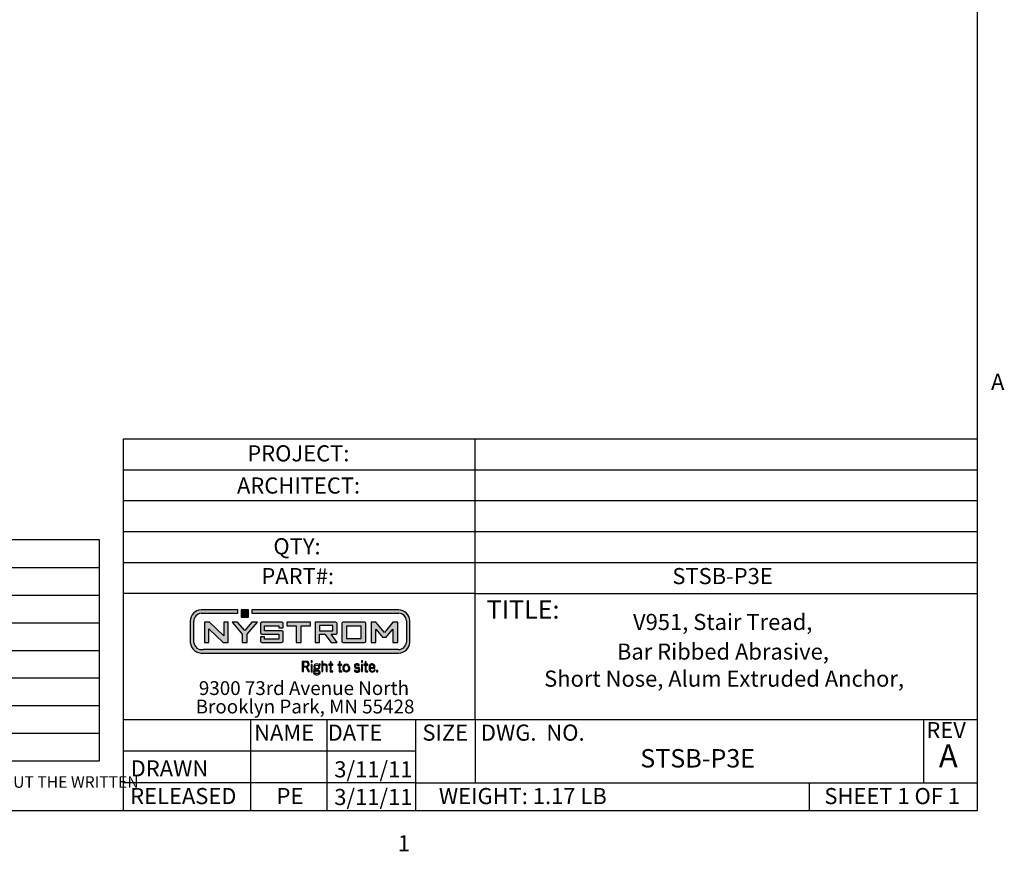
# Model space of a CAD drawing. Units: inches. Extents: x 0.1 to 10.8, y 0.2 to 8.4.
# Drawn here: x 6.3 to 10.8, y 0.2 to 4 of the extents above; entities that cross this region are included whole.
import ezdxf

# ---------------------------------------------------------------- set-up
doc = ezdxf.new("R2010")
doc.units = ezdxf.units.IN
doc.header["$MEASUREMENT"] = 0
doc.layers.add('FORMAT', color=7, linetype='Continuous')
doc.layers.add('NYSTROM', color=7, linetype='Continuous')
doc.styles.add('SLDTEXTSTYLE0', font='TXT', dxfattribs={"width": 0.75})
doc.styles.add('SLDTEXTSTYLE1', font='TXT', dxfattribs={"width": 0.605})
pattern_1 = [(45.0000000000001, (0, 0), (-3.535533905932744, 3.535533905932732), [0.5, -3])]

# ---------------------------------------------------------------- blocks, each defined once
blk = doc.blocks.new('SW_NOTE_2')
at = {"layer": 'NYSTROM', "color": 0, "insert": (0, 0.06713894477978986), "char_height": 0.05208333333333334, "attachment_point": 1, "style": 'SLDTEXTSTYLE0'}
blk.add_mtext('PROPRIETARY AND CONFIDENTIAL:  THE INFORMATION CONTAINED IN THIS DRAWING IS THE SOLE PROPERTY OF NYSTROM.  ANY REPRODUCTION IN PART OR AS A WHOLE WITHOUT THE WRITTEN', dxfattribs=at)
blk = doc.blocks.new('SW_NOTE_3')
at = {"layer": 'FORMAT', "color": 0, "char_height": 0.06249999999999999, "attachment_point": 2, "style": 'SLDTEXTSTYLE1'}
for s, insert in [('9300 73rd Avenue North', (0.4794921874999996, 0.08056673373574787)), ('Brooklyn Park, MN 55428', (0.4843821722104796, -0.002766598590485999))]:
    blk.add_mtext(s, dxfattribs=dict(at, insert=insert))

msp = doc.modelspace()

# ---------------------------------------------------------------- hatches: boundary and pattern name
at = {"layer": 'NYSTROM'}
h = msp.add_hatch(color=7, dxfattribs=at)
edge = h.paths.add_edge_path(flags=0)
edge.add_line((7.114518580987442, 1.286432773749604), (7.28042398506652, 1.286432773749604))
edge.add_line((7.28042398506652, 1.286432773749604), (7.280423985066489, 1.302173773749569))
edge.add_line((7.280423985066489, 1.302173773749569), (7.114518580988299, 1.302173773749569))
edge.add_arc((7.118274493583051, 1.249218290190122), 0.05308851211358448, 94.05695805896788, 178.7408124887089)
edge.add_line((7.065198801487282, 1.250384920803973), (7.065198801487282, 1.153525752557801))
edge.add_arc((7.118034553578889, 1.15870005631276), 0.05308851211358692, 185.5932471029506, 275.5092321426512)
edge.add_line((7.123131376744813, 1.105856773749602), (8.008341162666573, 1.105856773749601))
edge.add_arc((8.007194383501693, 1.158932898476088), 0.05308851211358839, 271.2377577465647, 355.926819186743)
edge.add_line((8.060148801487596, 1.155161992191262), (8.060148801487596, 1.252021160437344))
edge.add_arc((8.007139035140785, 1.249130695025819), 0.05308851211362723, 3.121078258108397, 87.62941298484328)
edge.add_line((8.00933492173528, 1.302173773749653), (7.344745288582208, 1.302173773749653))
edge.add_line((7.344745288582208, 1.302173773749653), (7.344745288582208, 1.286432773749335))
edge.add_line((7.344745288582208, 1.286432773749335), (8.009334921733872, 1.286432773749335))
edge.add_arc((8.007073410222068, 1.249048570861812), 0.03745254410388561, 4.552325316117276, 86.53818080209402, ccw=False)
edge.add_line((8.044407801486297, 1.252021160437071), (8.044407801486297, 1.155161992190966))
edge.add_arc((8.007155693223133, 1.159031551571932), 0.03745254410388446, 271.81386189545316, 354.069674449144, ccw=False)
edge.add_line((8.008341162665298, 1.121597773749555), (7.123131376743551, 1.121597773749555))
edge.add_arc((7.11803296684408, 1.158701672147859), 0.03745254410390165, 187.9436673777874, 277.8239597695247, ccw=False)
edge.add_line((7.08093980148639, 1.153525752557895), (7.08093980148639, 1.250384920804005))
edge.add_arc((7.118372928905769, 1.249179088536218), 0.03745254410388595, 95.9069299850425, 178.1549706899299, ccw=False)
h = msp.add_hatch(dxfattribs=at)
h.set_pattern_fill('ACAD_ISO07W100', angle=45.0000000000001, style=0)
h.set_pattern_definition(pattern_1)
h.paths.add_polyline_path([(7.295340484574154, 1.269036347041449), (7.328309700994417, 1.269036347041449), (7.328309700994417, 1.302173773749571), (7.295340484574154, 1.302173773749571)], flags=0)
for points in [[(7.295340484574154, 1.269036347041449), (7.328309700994417, 1.269036347041449), (7.328309700994417, 1.302173773749571), (7.295340484574154, 1.302173773749571)], [(7.12964057242771, 1.245400560194021), (7.12964057242771, 1.154161974300594), (7.149880823328791, 1.154161974300594), (7.149880823328791, 1.21554958770044), (7.214907477110324, 1.153956018124762), (7.237206241881416, 1.153956018124762), (7.237206241881416, 1.245194604018189), (7.216965990980338, 1.245194604018189), (7.216965990980338, 1.183806990618345), (7.151939337198804, 1.245400560194021)], [(7.279710167569505, 1.245400560194021), (7.254342086618993, 1.245400560194021), (7.30070984685775, 1.191781974300594), (7.30070984685775, 1.154161974300594), (7.322544302085794, 1.154161974300594), (7.322544302085791, 1.191781974300594), (7.369813553318645, 1.245400560194021), (7.344445472368135, 1.245400560194021), (7.311766200165075, 1.208331719079468)], [(7.609958704374422, 1.229627806001916), (7.609958704374422, 1.245400560194021), (7.501934277788536, 1.245400560194021), (7.501934277788536, 1.229627806001916), (7.545077160233054, 1.229627806001916), (7.545077160233054, 1.154161974300594), (7.566815821929904, 1.154161974300594), (7.566815821929904, 1.229627806001916)], [(7.883940584171349, 1.245400560194021), (7.883940584171349, 1.154161974300594), (7.905290838959441, 1.154161974300594), (7.905290838959441, 1.214005152680657), (7.936097068332432, 1.177278570067267), (7.952425901162259, 1.177278570067267), (7.983232130535247, 1.214005152680657), (7.983232130535247, 1.154161974300594), (8.00458238532334, 1.154161974300594), (8.00458238532334, 1.245400560194021), (7.983232130535247, 1.245400560194021), (7.944261484747346, 1.198940520417732), (7.905290838959441, 1.245400560194021)], [(7.844676567829954, 1.070316132559428), (7.840881078192477, 1.070316132559428), (7.840881078192477, 1.064741507154381), (7.844676567829954, 1.064741507154381)], [(7.616830465660409, 1.054626790382686), (7.612916366971759, 1.054626790382686), (7.612916366971759, 1.021653474157095), (7.616830465660409, 1.021653474157095)], [(7.616830465660409, 1.070164576086111), (7.613034976022929, 1.070164576086111), (7.613034976022929, 1.064589950681066), (7.616830465660409, 1.064589950681066)], [(7.844676567829954, 1.021805030630411), (7.844676567829954, 1.054778346856001), (7.840762469141303, 1.054778346856001), (7.840762469141303, 1.021805030630411)], [(7.91498388244208, 1.02731177003241), (7.909060505036951, 1.02731177003241), (7.909060505036951, 1.021388392627282), (7.91498388244208, 1.021388392627282)]]:
    msp.add_hatch(color=7, dxfattribs=at).paths.add_polyline_path(points, flags=0)
h = msp.add_hatch(color=7, dxfattribs=at)
edge = h.paths.add_edge_path(flags=0)
edge.add_arc((7.389361484150118, 1.198569746334335), 0.0066788362237255, 180.0000000002351, 270.0000000000008)
edge.add_line((7.389361484150118, 1.191890910110609), (7.466996954028432, 1.191890910110609))
edge.add_line((7.466996954028432, 1.191890910110609), (7.466996954028432, 1.169305732412011))
edge.add_line((7.466996954028432, 1.169305732412011), (7.400666954028433, 1.169305732412011))
edge.add_line((7.400666954028433, 1.169305732412011), (7.400666954028433, 1.180153409108479))
edge.add_line((7.400666954028433, 1.180153409108479), (7.382682647926394, 1.180153409108479))
edge.add_line((7.382682647926394, 1.180153409108479), (7.382682647926394, 1.161521516865065))
edge.add_arc((7.389361484150118, 1.160872290817984), 0.006710316517388551, 174.4479234435152, 270.0000000002208)
edge.add_line((7.389361484150144, 1.154161974300595), (7.479054218741967, 1.154161974300592))
edge.add_arc((7.479054218741942, 1.160872290817984), 0.00671031651739207, 270.0000000002131, 360.0000000023916)
edge.add_line((7.485764535259337, 1.160872290818264), (7.485764535259337, 1.200540531706179))
edge.add_arc((7.47975523378636, 1.200540531706179), 0.006009301472977412, 0, 90.00000000013549)
edge.add_line((7.479755233786346, 1.206549833179157), (7.402122407918468, 1.206549833179157))
edge.add_line((7.402122407918468, 1.206549833179157), (7.402122407918468, 1.229395780227633))
edge.add_line((7.402122407918468, 1.229395780227633), (7.466790229157283, 1.229395780227633))
edge.add_line((7.466790229157283, 1.229395780227633), (7.466790229157283, 1.220524159642411))
edge.add_line((7.466790229157283, 1.220524159642411), (7.485764535259304, 1.220524159642411))
edge.add_line((7.485764535259304, 1.220524159642411), (7.485764535259304, 1.239156051885562))
edge.add_arc((7.479520026950858, 1.239156051885548), 0.006244508308445816, 1.365021251520103e-10, 90)
edge.add_line((7.479520026950858, 1.245400560193993), (7.389845220898128, 1.245400560193993))
edge.add_arc((7.389845220898153, 1.238237987222233), 0.007162572971760341, 90.00000000019894, 180)
edge.add_line((7.382682647926393, 1.238237987222233), (7.382682647926393, 1.198569746334308))
h = msp.add_hatch(color=7, dxfattribs=at)
edge = h.paths.add_edge_path(flags=0)
edge.add_arc((7.72260251920291, 1.236780822355421), 0.008619737838599447, 0, 90)
edge.add_line((7.72260251920291, 1.245400560194021), (7.630348437704039, 1.245400560194021))
edge.add_line((7.630348437704039, 1.245400560194021), (7.630348437704039, 1.154161974300594))
edge.add_line((7.630348437704039, 1.154161974300594), (7.650803496357331, 1.154161974300594))
edge.add_line((7.650803496357331, 1.154161974300594), (7.650803496357331, 1.191043994991461))
edge.add_line((7.650803496357331, 1.191043994991461), (7.674798853623691, 1.191043994991461))
edge.add_line((7.674798853623691, 1.191043994991461), (7.703121242528248, 1.154161974300594))
edge.add_line((7.703121242528248, 1.154161974300594), (7.731222257041509, 1.154161974300594))
edge.add_line((7.731222257041509, 1.154161974300594), (7.702899868136952, 1.191043994991461))
edge.add_line((7.702899868136952, 1.191043994991461), (7.72260251920291, 1.19104399499146))
edge.add_arc((7.72260251920291, 1.199663732830059), 0.008619737838599173, 270.0000000000008, 360.0000000000008)
edge.add_line((7.731222257041509, 1.199663732830059), (7.731222257041509, 1.236780822355421))
h.paths.add_polyline_path([(7.710203496357331, 1.20713051180224), (7.650803496357331, 1.20713051180224), (7.650803496357331, 1.230092784297612), (7.710203496357331, 1.230092784297612)], flags=0)
h = msp.add_hatch(color=7, dxfattribs=at)
edge = h.paths.add_edge_path(flags=0)
edge.add_arc((7.854177602669528, 1.239224169241135), 0.006176390952887206, 359.9999999996919, 450.0000000000008)
edge.add_line((7.854177602669528, 1.245400560194022), (7.757157602669527, 1.245400560194022))
edge.add_arc((7.757157602669558, 1.239224169241133), 0.006176390952889119, 90.00000000028838, 180)
edge.add_line((7.750981211716669, 1.239224169241133), (7.750981211716669, 1.160338365253481))
edge.add_arc((7.757157602669558, 1.160338365253481), 0.006176390952888845, 180, 269.9999999997124)
edge.add_line((7.757157602669527, 1.154161974300593), (7.854177602669528, 1.154161974300593))
edge.add_arc((7.854177602669528, 1.16033836525348), 0.006176390952886933, 270.0000000000008, 359.9999999997227)
edge.add_line((7.860353993622414, 1.16033836525345), (7.860353993622414, 1.239224169241101))
h.paths.add_polyline_path([(7.838461223422797, 1.228022278522044), (7.838461223422797, 1.171816605190513), (7.772851123518822, 1.171816605190513), (7.772851123518822, 1.228022278522044)], flags=0)
h = msp.add_hatch(color=7, dxfattribs=at)
edge = h.paths.add_edge_path(flags=0)
edge.add_arc((7.590950950160256, 1.055641912291659), 0.01282804272937641, 284.9368938396882, 443.0405779285169)
edge.add_line((7.592505277575562, 1.068375440732463), (7.571940330234547, 1.068375440732463))
edge.add_line((7.571940330234547, 1.068375440732463), (7.571940330234547, 1.021865181920516))
edge.add_line((7.571940330234547, 1.021865181920516), (7.577798948953791, 1.021865181920516))
edge.add_line((7.577798948953791, 1.021865181920516), (7.577798948953791, 1.042908383850857))
edge.add_line((7.577798948953791, 1.042908383850857), (7.589396622744943, 1.042908383850857))
edge.add_line((7.589396622744943, 1.042908383850857), (7.599439969120788, 1.021745618273185))
edge.add_line((7.599439969120788, 1.021745618273185), (7.604461642308712, 1.021745618273185))
edge.add_line((7.604461642308712, 1.021745618273185), (7.594257442412737, 1.043247325196844))
edge = h.paths.add_edge_path(flags=0)
edge.add_arc((7.589120572574784, 1.056251727423101), 0.00941659527154936, -76.55751142439419, 63.36403482860629, ccw=False)
edge.add_line((7.591309641102248, 1.047093111507459), (7.577559821659128, 1.047093111507459))
edge.add_line((7.577559821659128, 1.047093111507459), (7.577559821659128, 1.064668967665187))
edge.add_line((7.577559821659128, 1.064668967665187), (7.593342223106883, 1.064668967665187))
h = msp.add_hatch(color=7, dxfattribs=at)
edge = h.paths.add_edge_path(flags=0)
edge.add_arc((7.674029962104473, 1.042353199182495), 0.01363859706359683, 38.7965520981853, 128.7965520983101)
edge.add_line((7.665484604846685, 1.052982789917792), (7.665484604846685, 1.06840611765136))
edge.add_line((7.665484604846685, 1.06840611765136), (7.661455086790169, 1.06840611765136))
edge.add_line((7.661455086790169, 1.06840611765136), (7.661455086790169, 1.021858236653656))
edge.add_line((7.661455086790169, 1.021858236653656), (7.665484604846685, 1.021858236653656))
edge.add_line((7.665484604846685, 1.021858236653656), (7.665484604846685, 1.048397476267271))
edge.add_arc((7.673404692061221, 1.040616337951238), 0.01110287777916663, 45.507029061067215, 135.5070290609229, ccw=False)
edge.add_line((7.681185830377235, 1.048536425165794), (7.681185830377235, 1.021858236653695))
edge.add_line((7.681185830377235, 1.021858236653695), (7.68465955283977, 1.021858236653695))
edge.add_line((7.68465955283977, 1.021858236653695), (7.684659552839789, 1.05089855644026))
h = msp.add_hatch(color=7, dxfattribs=at)
edge = h.paths.add_edge_path(flags=0)
edge.add_arc((7.70100189414999, 1.023459672952398), 0.002495762027284227, 180, 270.0000000000008)
edge.add_line((7.70100189414999, 1.020963910925114), (7.71023548438616, 1.020963910925114))
edge.add_line((7.71023548438616, 1.020963910925114), (7.71023548438616, 1.02395365988518))
edge.add_line((7.71023548438616, 1.02395365988518), (7.702571783002791, 1.02395365988518))
edge.add_line((7.702571783002791, 1.02395365988518), (7.702571783002791, 1.051787731294987))
edge.add_line((7.702571783002791, 1.051787731294987), (7.710233971199872, 1.051787731294987))
edge.add_line((7.710233971199872, 1.051787731294987), (7.710233971199872, 1.054955491269868))
edge.add_line((7.710233971199872, 1.054955491269868), (7.702571783002791, 1.054955491269868))
edge.add_line((7.702571783002791, 1.054955491269868), (7.702571783002791, 1.066448773565491))
edge.add_line((7.702571783002791, 1.066448773565491), (7.698506132122707, 1.066448773565491))
edge.add_line((7.698506132122707, 1.066448773565491), (7.698506132122707, 1.054955491269868))
edge.add_line((7.698506132122707, 1.054955491269868), (7.692091702655964, 1.054955491269868))
edge.add_line((7.692091702655964, 1.054955491269868), (7.692091702655964, 1.051787731294987))
edge.add_line((7.692091702655964, 1.051787731294987), (7.698506132122707, 1.051787731294987))
edge.add_line((7.698506132122707, 1.051787731294987), (7.698506132122707, 1.023459672952398))
h = msp.add_hatch(color=7, dxfattribs=at)
edge = h.paths.add_edge_path(flags=0)
edge.add_arc((7.742512661198228, 1.023339428593284), 0.00249576202728368, 180, 270.0000000006737)
edge.add_line((7.742512661198258, 1.020843666565999), (7.751746251434428, 1.020843666565999))
edge.add_line((7.751746251434428, 1.020843666565999), (7.751746251434428, 1.023833415526065))
edge.add_line((7.751746251434428, 1.023833415526065), (7.744082550051028, 1.023833415526065))
edge.add_line((7.744082550051028, 1.023833415526065), (7.744082550051028, 1.051667486935872))
edge.add_line((7.744082550051028, 1.051667486935872), (7.751744738248109, 1.051667486935872))
edge.add_line((7.751744738248109, 1.051667486935872), (7.751744738248109, 1.054835246910753))
edge.add_line((7.751744738248109, 1.054835246910753), (7.744082550051028, 1.054835246910753))
edge.add_line((7.744082550051028, 1.054835246910753), (7.744082550051028, 1.066328529206376))
edge.add_line((7.744082550051028, 1.066328529206376), (7.740016899170945, 1.066328529206376))
edge.add_line((7.740016899170945, 1.066328529206376), (7.740016899170945, 1.054835246910753))
edge.add_line((7.740016899170945, 1.054835246910753), (7.733602469704204, 1.054835246910753))
edge.add_line((7.733602469704204, 1.054835246910753), (7.733602469704204, 1.051667486935872))
edge.add_line((7.733602469704204, 1.051667486935872), (7.740016899170945, 1.051667486935872))
edge.add_line((7.740016899170945, 1.051667486935872), (7.740016899170945, 1.023339428593284))
h = msp.add_hatch(color=7, dxfattribs=at)
edge = h.paths.add_edge_path(flags=0)
edge.add_arc((7.823622917379716, 1.04862776174857), 0.00790181104326739, 24.12131638630035, 90)
edge.add_line((7.823622917379716, 1.056529572791842), (7.816056642302126, 1.056529572791841))
edge.add_arc((7.816056642302096, 1.049508276673044), 0.007021296118797452, 89.99999999975358, 180)
edge.add_line((7.809035346183299, 1.049508276673044), (7.809035346183299, 1.043553506546972))
edge.add_arc((7.818344455133924, 1.046411849487242), 0.009738050822357583, 197.0689975584031, 270.0000000000008)
edge.add_line((7.818344455133924, 1.036673798664885), (7.824080095032934, 1.036673798664884))
edge.add_arc((7.824080095032934, 1.032052186029726), 0.004621612635158685, -3.723812369571533e-10, 89.9999999999992, ccw=False)
edge.add_line((7.828701707668092, 1.032052186029696), (7.828701707668092, 1.027729538855414))
edge.add_arc((7.824346726531116, 1.027996170353595), 0.004363135691133927, 270.00000000039654, 356.4964683552292, ccw=False)
edge.add_line((7.824346726531146, 1.023633034662461), (7.818791903652349, 1.023633034662462))
edge.add_arc((7.818791903652349, 1.029278309083185), 0.005645274420723618, 181.3531919537792, 270, ccw=False)
edge.add_line((7.813148203607494, 1.029144993334094), (7.809059853968727, 1.029144993334094))
edge.add_line((7.809059853968727, 1.029144993334094), (7.809059853968727, 1.026567555518333))
edge.add_arc((7.815515354707118, 1.026567555518333), 0.006455500738390739, 180, 270.0000000000008)
edge.add_line((7.815515354707118, 1.020112054779942), (7.825445784907947, 1.020112054779942))
edge.add_arc((7.825445784907947, 1.027811835843185), 0.007699781063242636, 270.0000000000008, 360.0000000002289)
edge.add_line((7.83314556597119, 1.027811835843215), (7.83314556597119, 1.03314446580686))
edge.add_arc((7.825493866513194, 1.03314446580686), 0.007651699457995985, 0, 90)
edge.add_line((7.825493866513194, 1.040796165264856), (7.819361342055004, 1.040796165264856))
edge.add_arc((7.819361342055004, 1.046729007356382), 0.005932842091526427, 179.9999999997183, 270, ccw=False)
edge.add_line((7.813428499963477, 1.046729007356412), (7.813428499963477, 1.048684305009748))
edge.add_arc((7.817516849602271, 1.048506550677627), 0.004092212038936146, 89.9999999999992, 177.5104470780086, ccw=False)
edge.add_line((7.817516849602271, 1.052598762716563), (7.82329386539622, 1.052598762716563))
edge.add_arc((7.82329386539622, 1.048506550677627), 0.004092212038936193, 2.489552922017822, 89.9999999999992, ccw=False)
edge.add_line((7.827382215035014, 1.04868430500975), (7.830834759653576, 1.048684305009748))
edge.add_line((7.830834759653576, 1.048684305009748), (7.830834759653531, 1.051856995215054))
h = msp.add_hatch(color=7, dxfattribs=at)
edge = h.paths.add_edge_path(flags=0)
edge.add_arc((7.860422270894015, 1.023459672952398), 0.002495762027284227, 180, 270.0000000000008)
edge.add_line((7.860422270894015, 1.020963910925114), (7.869655861130184, 1.020963910925114))
edge.add_line((7.869655861130184, 1.020963910925114), (7.869655861130184, 1.02395365988518))
edge.add_line((7.869655861130184, 1.02395365988518), (7.861992159746812, 1.02395365988518))
edge.add_line((7.861992159746812, 1.02395365988518), (7.861992159746812, 1.051787731294986))
edge.add_line((7.861992159746812, 1.051787731294986), (7.869654347943897, 1.051787731294986))
edge.add_line((7.869654347943897, 1.051787731294986), (7.869654347943897, 1.054955491269867))
edge.add_line((7.869654347943897, 1.054955491269867), (7.861992159746818, 1.054955491269867))
edge.add_line((7.861992159746818, 1.054955491269867), (7.861992159746818, 1.066448773565491))
edge.add_line((7.861992159746818, 1.066448773565491), (7.85792650886673, 1.066448773565491))
edge.add_line((7.85792650886673, 1.066448773565491), (7.85792650886673, 1.054955491269868))
edge.add_line((7.85792650886673, 1.054955491269868), (7.85151207939999, 1.054955491269868))
edge.add_line((7.85151207939999, 1.054955491269868), (7.85151207939999, 1.051787731294987))
edge.add_line((7.85151207939999, 1.051787731294987), (7.85792650886673, 1.051787731294987))
edge.add_line((7.85792650886673, 1.051787731294987), (7.85792650886673, 1.023459672952398))
h = msp.add_hatch(dxfattribs=at)
h.set_pattern_fill('ACAD_ISO07W100', angle=45.0000000000001, style=0)
h.set_pattern_definition(pattern_1)
edge = h.paths.add_edge_path(flags=0)
edge.add_arc((7.890395624822315, 1.034485703434683), 0.01069429162710069, 179.2342120416139, 269.2342120464011)
edge.add_arc((7.889685309980981, 1.034518738814364), 0.01074136757714578, 273.0279071156179, 333.6848572418028)
edge.add_arc((7.900666218924182, 1.029088024065264), 0.00150906196247049, 28.625763946028314, 153.6848572432596, ccw=False)
edge.add_arc((7.897999914262982, 1.028284117092499), 0.004273022748573762, -38.28076840421642, 20.93629997404122, ccw=False)
edge.add_arc((7.889960816237745, 1.034628633959791), 0.01451411601729992, 180, 321.7192315957975, ccw=False)
edge.add_line((7.875446700220444, 1.034628633959791), (7.875446700220445, 1.048874255057018))
edge.add_arc((7.888390991692728, 1.04276409494907), 0.01431393510758546, 21.90432022546679, 154.7310441653152, ccw=False)
edge.add_line((7.901671577017434, 1.048104019264765), (7.901671577017435, 1.037210445267408))
edge.add_line((7.901671577017435, 1.037210445267408), (7.879702288379927, 1.037210445267402))
edge.add_line((7.879702288379927, 1.037210445267402), (7.879702288379927, 1.034628633961097))
edge = h.paths.add_edge_path(flags=0)
edge.add_line((7.89711292614505, 1.041168567549003), (7.89711292614505, 1.046656924285143))
edge.add_arc((7.888390991692728, 1.04276409494907), 0.009551243941518506, 24.05246661048983, 154.6811756898499)
edge.add_line((7.879757220243255, 1.046848730965738), (7.879757220243255, 1.041168567549003))
edge.add_line((7.879757220243255, 1.041168567549003), (7.89711292614505, 1.041168567549003))
h = msp.add_hatch(color=7, dxfattribs=at)
edge = h.paths.add_edge_path(flags=0)
edge.add_arc((7.890395624822315, 1.034485703434683), 0.01069429162710069, 179.2342120416139, 269.2342120464011)
edge.add_arc((7.889685309980981, 1.034518738814364), 0.01074136757714578, 273.0279071156179, 333.6848572418028)
edge.add_arc((7.900666218924182, 1.029088024065264), 0.00150906196247049, 28.625763946028314, 153.6848572432596, ccw=False)
edge.add_arc((7.897999914262982, 1.028284117092499), 0.004273022748573762, -38.28076840421642, 20.93629997404122, ccw=False)
edge.add_arc((7.889960816237745, 1.034628633959791), 0.01451411601729992, 180, 321.7192315957975, ccw=False)
edge.add_line((7.875446700220444, 1.034628633959791), (7.875446700220445, 1.048874255057018))
edge.add_arc((7.888390991692728, 1.04276409494907), 0.01431393510758546, 21.90432022546679, 154.7310441653152, ccw=False)
edge.add_line((7.901671577017434, 1.048104019264765), (7.901671577017435, 1.037210445267408))
edge.add_line((7.901671577017435, 1.037210445267408), (7.879702288379927, 1.037210445267402))
edge.add_line((7.879702288379927, 1.037210445267402), (7.879702288379927, 1.034628633961097))
edge = h.paths.add_edge_path(flags=0)
edge.add_line((7.89711292614505, 1.041168567549003), (7.89711292614505, 1.046656924285143))
edge.add_arc((7.888390991692728, 1.04276409494907), 0.009551243941518506, 24.05246661048983, 154.6811756898499)
edge.add_line((7.879757220243255, 1.046848730965738), (7.879757220243255, 1.041168567549003))
edge.add_line((7.879757220243255, 1.041168567549003), (7.89711292614505, 1.041168567549003))

# ---------------------------------------------------------------- linework, layer by layer
at = {"color": 8, "linetype": 'Continuous', "lineweight": 0}
for q in [(10.629927, 8.192073170731705), (0.3299269999999985, 0.3920731707317028)]:
    msp.add_line((10.629927, 0.3920731707317041), q, dxfattribs=at)
at = {"layer": 'FORMAT'}
for q in [(10.629927, 8.1920731707317), (0.3299269999999985, 0.3920731707317042)]:
    msp.add_line((10.629927, 0.3920731707317042), q, dxfattribs=at)
at = {"layer": 'FORMAT', "color": 8}
for p, q in [((6.762731202323897, 1.935938251045717), (6.762731202323897, 2.075938251045717)), ((6.762731202323897, 2.075938251045717), (10.629927, 2.075938251045717)), ((8.355736516530001, 1.375938251045717), (8.355736516530001, 2.075938251045717)), ((6.762731202323897, 1.795938251045717), (6.762731202323897, 1.935938251045717)), ((6.762731202323897, 1.935938251045717), (10.629927, 1.935938251045717)), ((6.762731202323897, 1.655938251045717), (6.762731202323897, 1.795938251045717)), ((6.762731202323897, 1.795938251045717), (10.629927, 1.795938251045717)), ((6.762731202323897, 1.515938251045717), (6.762731202323897, 1.655938251045717)), ((6.762731202323897, 1.655938251045717), (10.629927, 1.655938251045717)), ((6.653956241634582, 1.618239249020195), (3.653956241634582, 1.618239249020195)), ((6.653956241634582, 0.6182392490201948), (6.653956241634582, 1.618239249020195)), ((3.653956241634581, 1.493239249020195), (6.653956241634582, 1.493239249020195)), ((6.762731202323897, 1.375938251045717), (6.762731202323897, 1.515938251045717)), ((6.762731202323897, 1.515938251045717), (10.629927, 1.515938251045717)), ((3.653956241634581, 1.368239249020195), (6.653956241634582, 1.368239249020195)), ((6.762731202323897, 0.8046669458653612), (6.762731202323897, 1.375938251045717)), ((8.355736516530001, 1.375938251045717), (6.762731202323897, 1.375938251045716)), ((8.355736516530001, 0.8046669458653612), (8.355736516530001, 1.375938251045717)), ((8.355736516530001, 1.375938251045717), (10.629927, 1.375938251045717)), ((3.653956241634581, 1.243239249020195), (6.653956241634582, 1.243239249020195)), ((3.653956241634581, 1.118239249020195), (6.653956241634582, 1.118239249020195)), ((3.653956241634581, 0.993239249020195), (6.653956241634582, 0.993239249020195)), ((3.653956241634581, 0.868239249020195), (6.653956241634582, 0.868239249020195)), ((6.762731202323897, 0.3920731707317036), (6.762731202323897, 0.8046669458653612)), ((6.762731202323897, 0.8046669458653612), (10.629927, 0.8046669458653612)), ((7.337713168205655, 0.8046669458653612), (7.337713168205655, 0.3920731707317037)), ((7.683354533387547, 0.8046669458653612), (7.683354533387547, 0.3920731707317037)), ((8.085449481790619, 0.8046669458653612), (8.085449481790619, 0.3920731707317037)), ((8.355736516530001, 0.8046669458653612), (8.355736516530001, 0.5181034968255895)), ((10.38656235740097, 0.8046669458653612), (10.38656235740097, 0.5181034968255895)), ((3.653956241634581, 0.7432392490201949), (6.653956241634582, 0.7432392490201949)), ((8.085449481790619, 0.6618405688274677), (6.762731202323897, 0.6618405688274676)), ((3.653956241634582, 0.6182392490201948), (6.653956241634582, 0.6182392490201948)), ((8.085449481790619, 0.5181034968255896), (6.762731202323897, 0.5181034968255895)), ((8.085449481790619, 0.5181034968255896), (10.629927, 0.5181034968255955)), ((9.86821046538748, 0.5181034968255895), (9.86821046538748, 0.392073170731704))]:
    msp.add_line(p, q, dxfattribs=at)
at = {"layer": 'NYSTROM', "color": 7}
for p, q in [((7.280423985066489, 1.302173773749569), (7.114518580988299, 1.302173773749569)), ((7.28042398506652, 1.286432773749604), (7.280423985066489, 1.302173773749569)), ((7.344745288582208, 1.302173773749653), (7.344745288582208, 1.286432773749335)), ((8.00933492173528, 1.302173773749653), (7.344745288582208, 1.302173773749653)), ((7.065198801487282, 1.250384920803973), (7.065198801487282, 1.153525752557801)), ((7.08093980148639, 1.153525752557895), (7.08093980148639, 1.250384920804005)), ((7.114518580987442, 1.286432773749604), (7.28042398506652, 1.286432773749604)), ((7.344745288582208, 1.286432773749335), (8.009334921733872, 1.286432773749335)), ((8.044407801486297, 1.252021160437071), (8.044407801486297, 1.155161992190966)), ((8.060148801487596, 1.155161992191262), (8.060148801487596, 1.252021160437344)), ((7.151939337198804, 1.245400560194021), (7.12964057242771, 1.245400560194021)), ((7.12964057242771, 1.245400560194021), (7.12964057242771, 1.154161974300594)), ((7.149880823328791, 1.154161974300594), (7.149880823328791, 1.21554958770044)), ((7.149880823328791, 1.21554958770044), (7.214907477110324, 1.153956018124762)), ((7.216965990980338, 1.183806990618345), (7.151939337198804, 1.245400560194021)), ((7.237206241881416, 1.245194604018189), (7.216965990980338, 1.245194604018189)), ((7.216965990980338, 1.245194604018189), (7.216965990980338, 1.183806990618345)), ((7.237206241881416, 1.153956018124762), (7.237206241881416, 1.245194604018189)), ((7.254342086618993, 1.245400560194021), (7.30070984685775, 1.191781974300594)), ((7.279710167569505, 1.245400560194021), (7.254342086618993, 1.245400560194021)), ((7.311766200165075, 1.208331719079468), (7.279710167569505, 1.245400560194021)), ((7.344445472368135, 1.245400560194021), (7.311766200165075, 1.208331719079468)), ((7.322544302085791, 1.191781974300594), (7.369813553318645, 1.245400560194021)), ((7.369813553318645, 1.245400560194021), (7.344445472368135, 1.245400560194021)), ((7.382682647926393, 1.238237987222233), (7.382682647926393, 1.198569746334308)), ((7.479520026950858, 1.245400560193993), (7.389845220898128, 1.245400560193993)), ((7.402122407918468, 1.206549833179157), (7.402122407918468, 1.229395780227633)), ((7.402122407918468, 1.229395780227633), (7.466790229157283, 1.229395780227633)), ((7.479755233786346, 1.206549833179157), (7.402122407918468, 1.206549833179157)), ((7.466790229157283, 1.229395780227633), (7.466790229157283, 1.220524159642411)), ((7.466790229157283, 1.220524159642411), (7.485764535259304, 1.220524159642411)), ((7.485764535259304, 1.220524159642411), (7.485764535259304, 1.239156051885562)), ((7.609958704374422, 1.245400560194021), (7.501934277788536, 1.245400560194021)), ((7.501934277788536, 1.245400560194021), (7.501934277788536, 1.229627806001916)), ((7.501934277788536, 1.229627806001916), (7.545077160233054, 1.229627806001916)), ((7.545077160233054, 1.229627806001916), (7.545077160233054, 1.154161974300594)), ((7.566815821929904, 1.154161974300594), (7.566815821929904, 1.229627806001916)), ((7.566815821929904, 1.229627806001916), (7.609958704374422, 1.229627806001916)), ((7.609958704374422, 1.229627806001916), (7.609958704374422, 1.245400560194021)), ((7.72260251920291, 1.245400560194021), (7.630348437704039, 1.245400560194021)), ((7.630348437704039, 1.245400560194021), (7.630348437704039, 1.154161974300594)), ((7.650803496357331, 1.230092784297612), (7.650803496357331, 1.20713051180224)), ((7.710203496357331, 1.230092784297612), (7.650803496357331, 1.230092784297612)), ((7.650803496357331, 1.20713051180224), (7.710203496357331, 1.20713051180224)), ((7.710203496357331, 1.20713051180224), (7.710203496357331, 1.230092784297612)), ((7.731222257041509, 1.199663732830059), (7.731222257041509, 1.236780822355421)), ((7.750981211716669, 1.239224169241133), (7.750981211716669, 1.160338365253481)), ((7.854177602669528, 1.245400560194022), (7.757157602669527, 1.245400560194022)), ((7.838461223422797, 1.228022278522044), (7.772851123518822, 1.228022278522044)), ((7.772851123518822, 1.228022278522044), (7.772851123518822, 1.171816605190513)), ((7.838461223422797, 1.171816605190513), (7.838461223422797, 1.228022278522044)), ((7.860353993622414, 1.16033836525345), (7.860353993622414, 1.239224169241101)), ((7.905290838959441, 1.245400560194021), (7.883940584171349, 1.245400560194021)), ((7.883940584171349, 1.245400560194021), (7.883940584171349, 1.154161974300594)), ((7.944261484747346, 1.198940520417732), (7.905290838959441, 1.245400560194021)), ((7.905290838959441, 1.154161974300594), (7.905290838959441, 1.214005152680657)), ((7.905290838959441, 1.214005152680657), (7.936097068332432, 1.177278570067267)), ((7.983232130535247, 1.245400560194021), (7.944261484747346, 1.198940520417732)), ((7.952425901162259, 1.177278570067267), (7.983232130535247, 1.214005152680657)), ((8.00458238532334, 1.245400560194021), (7.983232130535247, 1.245400560194021)), ((7.983232130535247, 1.214005152680657), (7.983232130535247, 1.154161974300594)), ((8.00458238532334, 1.154161974300594), (8.00458238532334, 1.245400560194021)), ((7.30070984685775, 1.191781974300594), (7.30070984685775, 1.154161974300594)), ((7.322544302085794, 1.154161974300594), (7.322544302085791, 1.191781974300594)), ((7.400666954028433, 1.180153409108479), (7.382682647926394, 1.180153409108479)), ((7.382682647926394, 1.180153409108479), (7.382682647926394, 1.161521516865065)), ((7.389361484150118, 1.191890910110609), (7.466996954028432, 1.191890910110609)), ((7.400666954028433, 1.169305732412011), (7.400666954028433, 1.180153409108479)), ((7.466996954028432, 1.169305732412011), (7.400666954028433, 1.169305732412011)), ((7.466996954028432, 1.191890910110609), (7.466996954028432, 1.169305732412011)), ((7.485764535259337, 1.160872290818264), (7.485764535259337, 1.200540531706179)), ((7.650803496357331, 1.154161974300594), (7.650803496357331, 1.191043994991461)), ((7.650803496357331, 1.191043994991461), (7.674798853623691, 1.191043994991461)), ((7.674798853623691, 1.191043994991461), (7.703121242528248, 1.154161974300594)), ((7.731222257041509, 1.154161974300594), (7.702899868136952, 1.191043994991461)), ((7.702899868136952, 1.191043994991461), (7.72260251920291, 1.191043994991461)), ((7.772851123518822, 1.171816605190513), (7.838461223422797, 1.171816605190513)), ((7.936097068332432, 1.177278570067267), (7.952425901162259, 1.177278570067267)), ((8.008341162665298, 1.121597773749555), (7.123131376743551, 1.121597773749555)), ((7.12964057242771, 1.154161974300594), (7.149880823328791, 1.154161974300594)), ((7.214907477110324, 1.153956018124762), (7.237206241881416, 1.153956018124762)), ((7.30070984685775, 1.154161974300594), (7.322544302085794, 1.154161974300594)), ((7.389361484150144, 1.154161974300595), (7.479054218741967, 1.154161974300595)), ((7.545077160233054, 1.154161974300594), (7.566815821929904, 1.154161974300594)), ((7.630348437704039, 1.154161974300594), (7.650803496357331, 1.154161974300594)), ((7.703121242528248, 1.154161974300594), (7.731222257041509, 1.154161974300594)), ((7.757157602669527, 1.154161974300593), (7.854177602669528, 1.154161974300593)), ((7.883940584171349, 1.154161974300594), (7.905290838959441, 1.154161974300594)), ((7.123131376744813, 1.105856773749601), (8.008341162666573, 1.105856773749601)), ((7.840881078192477, 1.070316132559428), (7.840881078192477, 1.064741507154381)), ((7.844676567829954, 1.070316132559428), (7.840881078192477, 1.070316132559428)), ((7.844676567829954, 1.064741507154381), (7.844676567829954, 1.070316132559428)), ((7.592505277575562, 1.068375440732463), (7.571940330234547, 1.068375440732463)), ((7.571940330234547, 1.068375440732463), (7.571940330234547, 1.021865181920516)), ((7.593342223106883, 1.064668967665187), (7.577559821659128, 1.064668967665187)), ((7.577559821659128, 1.064668967665187), (7.577559821659128, 1.047093111507459)), ((7.577559821659128, 1.047093111507459), (7.591309641102248, 1.047093111507459)), ((7.577798948953791, 1.021865181920516), (7.577798948953791, 1.042908383850857)), ((7.577798948953791, 1.042908383850857), (7.589396622744943, 1.042908383850857)), ((7.589396622744943, 1.042908383850857), (7.599439969120788, 1.021745618273185)), ((7.604461642308712, 1.021745618273185), (7.594257442412737, 1.043247325196844)), ((7.612916366971759, 1.054626790382686), (7.612916366971759, 1.021653474157095)), ((7.616830465660409, 1.054626790382686), (7.612916366971759, 1.054626790382686)), ((7.613034976022929, 1.070164576086111), (7.613034976022929, 1.064589950681066)), ((7.616830465660409, 1.070164576086111), (7.613034976022929, 1.070164576086111)), ((7.613034976022929, 1.064589950681066), (7.616830465660409, 1.064589950681066)), ((7.616830465660409, 1.064589950681066), (7.616830465660409, 1.070164576086111)), ((7.616830465660409, 1.021653474157095), (7.616830465660409, 1.054626790382686)), ((7.651747384227607, 1.057105462245164), (7.646681550050402, 1.053475031603713)), ((7.64962755848151, 1.049986733222045), (7.654398649849865, 1.053405936395886)), ((7.654398649849865, 1.053405936395886), (7.651747384227607, 1.057105462245164)), ((7.665484604846685, 1.06840611765136), (7.661455086790169, 1.06840611765136)), ((7.661455086790169, 1.06840611765136), (7.661455086790169, 1.021858236653656)), ((7.665484604846685, 1.052982789917792), (7.665484604846685, 1.06840611765136)), ((7.665484604846685, 1.021858236653656), (7.665484604846685, 1.048397476267271)), ((7.681185830377235, 1.048536425165794), (7.681185830377235, 1.021858236653695)), ((7.68465955283977, 1.021858236653695), (7.684659552839789, 1.05089855644026)), ((7.698506132122707, 1.054955491269868), (7.692091702655964, 1.054955491269868)), ((7.692091702655964, 1.054955491269868), (7.692091702655964, 1.051787731294987)), ((7.692091702655964, 1.051787731294987), (7.698506132122707, 1.051787731294987)), ((7.702571783002791, 1.066448773565491), (7.698506132122707, 1.066448773565491)), ((7.698506132122707, 1.066448773565491), (7.698506132122707, 1.054955491269868)), ((7.698506132122707, 1.051787731294987), (7.698506132122707, 1.023459672952398)), ((7.702571783002791, 1.054955491269868), (7.702571783002791, 1.066448773565491)), ((7.710233971199872, 1.054955491269868), (7.702571783002791, 1.054955491269868)), ((7.702571783002791, 1.02395365988518), (7.702571783002791, 1.051787731294987)), ((7.702571783002791, 1.051787731294987), (7.710233971199872, 1.051787731294987)), ((7.710233971199872, 1.051787731294987), (7.710233971199872, 1.054955491269868)), ((7.740016899170945, 1.054835246910753), (7.733602469704204, 1.054835246910753)), ((7.733602469704204, 1.054835246910753), (7.733602469704204, 1.051667486935872)), ((7.733602469704204, 1.051667486935872), (7.740016899170945, 1.051667486935872)), ((7.744082550051028, 1.066328529206376), (7.740016899170945, 1.066328529206376)), ((7.740016899170945, 1.066328529206376), (7.740016899170945, 1.054835246910753)), ((7.740016899170945, 1.051667486935872), (7.740016899170945, 1.023339428593284)), ((7.744082550051028, 1.054835246910753), (7.744082550051028, 1.066328529206376)), ((7.751744738248109, 1.054835246910753), (7.744082550051028, 1.054835246910753)), ((7.744082550051028, 1.023833415526065), (7.744082550051028, 1.051667486935872)), ((7.744082550051028, 1.051667486935872), (7.751744738248109, 1.051667486935872)), ((7.751744738248109, 1.051667486935872), (7.751744738248109, 1.054835246910753)), ((7.809035346183299, 1.049508276673044), (7.809035346183299, 1.043553506546972)), ((7.813148203607494, 1.029144993334094), (7.809059853968727, 1.029144993334094)), ((7.809059853968727, 1.029144993334094), (7.809059853968727, 1.026567555518333)), ((7.813428499963477, 1.046729007356412), (7.813428499963477, 1.048684305009748)), ((7.823622917379716, 1.056529572791842), (7.816056642302126, 1.056529572791842)), ((7.817516849602271, 1.052598762716563), (7.82329386539622, 1.052598762716563)), ((7.818344455133924, 1.036673798664885), (7.824080095032934, 1.036673798664885)), ((7.825493866513194, 1.040796165264856), (7.819361342055004, 1.040796165264856)), ((7.827382215035014, 1.04868430500975), (7.830834759653576, 1.048684305009748)), ((7.828701707668092, 1.032052186029696), (7.828701707668092, 1.027729538855414)), ((7.830834759653576, 1.048684305009748), (7.830834759653531, 1.051856995215054)), ((7.83314556597119, 1.027811835843215), (7.83314556597119, 1.03314446580686)), ((7.844676567829954, 1.054778346856001), (7.840762469141303, 1.054778346856001)), ((7.840762469141303, 1.054778346856001), (7.840762469141303, 1.021805030630411)), ((7.840881078192477, 1.064741507154381), (7.844676567829954, 1.064741507154381)), ((7.844676567829954, 1.021805030630411), (7.844676567829954, 1.054778346856001)), ((7.85792650886673, 1.054955491269868), (7.85151207939999, 1.054955491269868)), ((7.85151207939999, 1.054955491269868), (7.85151207939999, 1.051787731294987)), ((7.85151207939999, 1.051787731294987), (7.85792650886673, 1.051787731294987)), ((7.861992159746818, 1.066448773565491), (7.85792650886673, 1.066448773565491)), ((7.85792650886673, 1.066448773565491), (7.85792650886673, 1.054955491269868)), ((7.85792650886673, 1.051787731294987), (7.85792650886673, 1.023459672952398)), ((7.861992159746818, 1.054955491269867), (7.861992159746818, 1.066448773565491)), ((7.869654347943897, 1.054955491269867), (7.861992159746818, 1.054955491269867)), ((7.861992159746812, 1.02395365988518), (7.861992159746812, 1.051787731294986)), ((7.861992159746812, 1.051787731294986), (7.869654347943897, 1.051787731294986)), ((7.869654347943897, 1.051787731294986), (7.869654347943897, 1.054955491269867)), ((7.875446700220444, 1.048874255057018), (7.875446700220444, 1.034628633959791)), ((7.879702288379927, 1.034628633961097), (7.879702288379927, 1.037210445267402)), ((7.879702288379927, 1.037210445267402), (7.901671577017435, 1.037210445267408)), ((7.879757220243255, 1.046848730965738), (7.879757220243255, 1.041168567549003)), ((7.879757220243255, 1.041168567549003), (7.89711292614505, 1.041168567549003)), ((7.89711292614505, 1.041168567549003), (7.89711292614505, 1.046656924285143)), ((7.901671577017435, 1.037210445267408), (7.901671577017434, 1.048104019264765)), ((7.909060505036951, 1.02731177003241), (7.909060505036951, 1.021388392627282)), ((7.91498388244208, 1.02731177003241), (7.909060505036951, 1.02731177003241)), ((7.91498388244208, 1.021388392627282), (7.91498388244208, 1.02731177003241)), ((7.571940330234547, 1.021865181920516), (7.577798948953791, 1.021865181920516)), ((7.599439969120788, 1.021745618273185), (7.604461642308712, 1.021745618273185)), ((7.612916366971759, 1.021653474157095), (7.616830465660409, 1.021653474157095)), ((7.661455086790169, 1.021858236653656), (7.665484604846685, 1.021858236653656)), ((7.681185830377235, 1.021858236653695), (7.68465955283977, 1.021858236653695)), ((7.70100189414999, 1.020963910925114), (7.71023548438616, 1.020963910925114)), ((7.71023548438616, 1.02395365988518), (7.702571783002791, 1.02395365988518)), ((7.71023548438616, 1.020963910925114), (7.71023548438616, 1.02395365988518)), ((7.742512661198258, 1.020843666565999), (7.751746251434428, 1.020843666565999)), ((7.751746251434428, 1.023833415526065), (7.744082550051028, 1.023833415526065)), ((7.751746251434428, 1.020843666565999), (7.751746251434428, 1.023833415526065)), ((7.815515354707118, 1.020112054779942), (7.825445784907947, 1.020112054779942)), ((7.824346726531146, 1.023633034662461), (7.818791903652349, 1.023633034662461)), ((7.840762469141303, 1.021805030630411), (7.844676567829954, 1.021805030630411)), ((7.860422270894015, 1.020963910925114), (7.869655861130184, 1.020963910925114)), ((7.869655861130184, 1.02395365988518), (7.861992159746812, 1.02395365988518)), ((7.869655861130184, 1.020963910925114), (7.869655861130184, 1.02395365988518)), ((7.909060505036951, 1.021388392627282), (7.91498388244208, 1.021388392627282))]:
    msp.add_line(p, q, dxfattribs=at)
at = {"layer": 'NYSTROM', "color": 1}
for p, q in [((7.295340484574154, 1.302173773749571), (7.295340484574154, 1.269036347041449)), ((7.328309700994417, 1.302173773749571), (7.295340484574154, 1.302173773749571)), ((7.328309700994417, 1.269036347041449), (7.328309700994417, 1.302173773749571)), ((7.295340484574154, 1.269036347041449), (7.328309700994417, 1.269036347041449))]:
    msp.add_line(p, q, dxfattribs=at)
at = {"layer": 'NYSTROM', "color": 8}
msp.add_line((7.983232130535247, 1.154161974300594), (8.00458238532334, 1.154161974300594), dxfattribs=at)
at = {"layer": 'NYSTROM', "color": 7}
msp.add_circle((7.638129422917084, 1.043264255383739), 0.0081366155000996, dxfattribs=at)
for centre, radius, start, end in [((7.118274493583051, 1.249218290190122), 0.05308851211358499, 94.05695805896788, 178.7408124887089), ((8.007139035140785, 1.249130695025819), 0.05308851211362738, 3.121078258108397, 87.62941298484328), ((7.118372928905769, 1.249179088536218), 0.03745254410388575, 95.9069299850433, 178.1549706899306), ((8.007073410222068, 1.249048570861812), 0.03745254410388577, 4.552325316118115, 86.53818080209484), ((7.389845220898153, 1.238237987222233), 0.007162572971760373, 90.00000000019894, 180), ((7.479520026950858, 1.239156051885548), 0.006244508308445917, 1.365021251520103e-10, 90), ((7.47975523378636, 1.200540531706179), 0.00600930147297718, 0, 90.00000000013549), ((7.72260251920291, 1.236780822355421), 0.008619737838599484, 0, 90), ((7.757157602669558, 1.239224169241133), 0.006176390952889577, 90.00000000028838, 180), ((7.854177602669528, 1.239224169241135), 0.006176390952887356, 359.9999999996919, 90), ((7.389361484150118, 1.160872290817984), 0.006710316517389181, 174.4479234435152, 270.0000000002208), ((7.389361484150118, 1.198569746334335), 0.006678836223726226, 180.0000000002351, 270.0000000000008), ((7.479054218741942, 1.160872290817984), 0.00671031651739451, 270.0000000002131, 2.390754261995836e-09), ((7.72260251920291, 1.199663732830059), 0.008619737838598818, 270.0000000000008, 0), ((7.757157602669558, 1.160338365253481), 0.006176390952889577, 180, 269.9999999997124), ((7.854177602669528, 1.16033836525348), 0.006176390952886912, 270.0000000000008, 359.9999999997227), ((7.118034553578889, 1.15870005631276), 0.05308851211358746, 185.5932471029506, 275.5092321426512), ((7.11803296684408, 1.158701672147859), 0.03745254410390185, 187.9436673777882, 277.8239597695255), ((8.007194383501693, 1.158932898476088), 0.05308851211358927, 271.2377577465647, 355.926819186743), ((8.007155693223133, 1.159031551571932), 0.03745254410388463, 271.813861895454, 354.0696744491448), ((7.589120572574784, 1.056251727423101), 0.009416595271549774, 283.4424885756075, 63.36403482860711), ((7.590950950160256, 1.055641912291659), 0.01282804272937766, 284.9368938396882, 83.04057792851604), ((7.629298553720244, 1.028933742260618), 0.005005866852964525, 97.33706091705334, 242.464818895592), ((7.638129422917084, 1.043264255383739), 0.01331911519278982, 50.05184052602233, 224.6820828013656), ((7.631263572433946, 1.028983031196093), 0.002732215157059348, 84.72133836454967, 264.7213371013573), ((7.638129422928036, 1.043264255381788), 0.01331911519279005, 240.2236239253614, 30.31303628923686), ((7.674029962104473, 1.042353199182495), 0.01363859706359686, 38.7965520981853, 128.7965520983101), ((7.673404692061221, 1.040616337951238), 0.01110287777916647, 45.50702906106798, 135.5070290609229), ((7.816056642302096, 1.049508276673044), 0.007021296118798093, 89.99999999975358, 180), ((7.818344455133924, 1.046411849487242), 0.009738050822357458, 197.0689975584031, 270.0000000000008), ((7.815515354707118, 1.026567555518333), 0.006455500738391073, 180, 270.0000000000008), ((7.818791903652349, 1.029278309083185), 0.005645274420724489, 181.35319195378, 270.0000000000008), ((7.817516849602271, 1.048506550677627), 0.004092212038936172, 90, 177.5104470780093), ((7.819361342055004, 1.046729007356382), 0.00593284209152678, 179.9999999997191, 270.0000000000008), ((7.82329386539622, 1.048506550677627), 0.004092212038936172, 2.489552922018602, 90), ((7.823622917379716, 1.04862776174857), 0.007901811043272033, 24.12131638630035, 90), ((7.824080095032934, 1.032052186029726), 0.004621612635159034, 359.9999999996292, 90), ((7.824346726531116, 1.027996170353595), 0.004363135691134001, 270.0000000003973, 356.49646835523), ((7.825445784907947, 1.027811835843185), 0.007699781063243094, 270.0000000000008, 2.280150785778819e-10), ((7.825493866513194, 1.03314446580686), 0.007651699457996264, 0, 90), ((7.888390991692728, 1.04276409494907), 0.01431393510758657, 21.90432022546761, 154.7310441653167), ((7.889960816237745, 1.034628633959791), 0.01451411601730079, 180, 321.719231595799), ((7.890395624822315, 1.034485703434683), 0.01069429162710091, 179.2342120416139, 269.234212046401), ((7.888390991692728, 1.04276409494907), 0.009551243941518529, 24.05246661048983, 154.6811756898499), ((7.889685309980981, 1.034518738814364), 0.01074136757714566, 273.0279071156181, 333.6848572418016), ((7.900666218924182, 1.029088024065264), 0.00150906196247694, 28.62576394603786, 153.6848572432689), ((7.897999914262982, 1.028284117092499), 0.004273022748574413, 321.7192315957876, 20.93629997404351), ((7.70100189414999, 1.023459672952398), 0.002495762027284076, 180, 270.0000000000008), ((7.742512661198228, 1.023339428593284), 0.002495762027284298, 180, 270.0000000006737), ((7.860422270894015, 1.023459672952398), 0.00249576202728452, 180, 270.0000000000008)]:
    msp.add_arc(centre, radius, start, end, dxfattribs=at)
msp.add_ellipse((7.637942876768879, 1.017383548314934), major_axis=(0.01565525854539018, -0.0001886175728360584), ratio=0.6288335142255717, start_param=2.353725769361801, end_param=8.32015723475942, dxfattribs=at)
for centre, major_axis, ratio in [((7.771838790336733, 1.037821083157892), (-0.0003115122310450857, 0.01900224609368051), 0.778583911366867), ((7.771838790336733, 1.037821083157892), (-0.0003115122310450858, 0.01432956262802132), 0.6954878530949803), ((7.637942876768879, 1.017383548314934), (0.01067481460540876, 0), 0.4777777777775665)]:
    msp.add_ellipse(centre, major_axis=major_axis, ratio=ratio, dxfattribs=at)

# ---------------------------------------------------------------- block references
at = {"layer": 'FORMAT'}
msp.add_blockref('SW_NOTE_3', (7.100628848490437, 0.8979163614455943), dxfattribs=at)
at = {"layer": 'NYSTROM'}
msp.add_blockref('SW_NOTE_2', (0.3804136541838844, 0.4809927680250911), dxfattribs=at)

# ---------------------------------------------------------------- texts
at = {"layer": 'FORMAT', "style": 'SLDTEXTSTYLE1'}
for s, insert, char_height, attachment_point in [('A', (10.69168960306803, 2.370324982572905), 0.07291666666666666, 1), ('PROJECT:', (7.554708793866536, 2.046566140013874), 0.07291666666666666, 2), ('ARCHITECT:', (7.555611813621441, 1.900911373916297), 0.07291666666666666, 2), ('QTY:', (7.548438300053149, 1.625785704620873), 0.07291666666666666, 2), ('PART#:', (7.551839395164297, 1.490920180456453), 0.07291666666666666, 2), ('STSB-P3E', (9.475806814422535, 1.490920180456451), 0.07291666666666666, 2), ('TITLE:', (8.407489748132882, 1.345012486416127), 0.08333333333333333, 1), ('V951, Stair Tread,', (9.476397624725442, 1.283287409689271), 0.07291666666666666, 2), ('Bar Ribbed Abrasive,', (9.47748628684245, 1.149117962464852), 0.07291666666666666, 2), ('Short Nose, Alum Extruded Anchor,', (9.482685178295524, 1.026571457115069), 0.07291666666666666, 2), ('NAME', (7.354332564368949, 0.7822106478601356), 0.07291666666666666, 1), ('DATE', (7.687472345845638, 0.7822106478601335), 0.07291666666666666, 1), ('SIZE', (8.116452415294933, 0.7822106478601236), 0.07291666666666666, 1), ('DWG.  NO.', (8.381119207488842, 0.7822106478601214), 0.07291666666666666, 1), ('REV', (10.398731669913, 0.7937731803132452), 0.07291666666666666, 1), ('STSB-P3E', (9.363131038602592, 0.6711131611001309), 0.08333333333333333, 2), ('DRAWN', (6.795404513622232, 0.6202237027913541), 0.07291666666666666, 1), ('3/11/11', (7.894426955198349, 0.616022725119701), 0.07291666666666666, 2), ('RELEASED', (6.792977063441647, 0.4949779047794074), 0.07291666666666666, 1), ('PE', (7.51670009828708, 0.4949779047794041), 0.07291666666666666, 2), ('3/11/11', (7.894426955198351, 0.4907769271077631), 0.07291666666666666, 2), ('WEIGHT: 1.17 LB', (8.191025881758183, 0.4949779047794063), 0.07291666666666666, 1), ('SHEET 1 OF 1', (9.93687676327117, 0.4949779047794063), 0.07291666666666666, 1), ('1', (8.005359612162128, 0.2813394104634485), 0.07291666666666666, 1)]:
    msp.add_mtext(s, dxfattribs=dict(at, insert=insert, char_height=char_height, attachment_point=attachment_point))
at = {"layer": 'FORMAT', "color": 7, "insert": (10.49811559250256, 0.6920659642847332), "char_height": 0.1041666666666667, "attachment_point": 2, "style": 'SLDTEXTSTYLE1'}
msp.add_mtext('A', dxfattribs=at)

doc.saveas('drawing.dxf')
